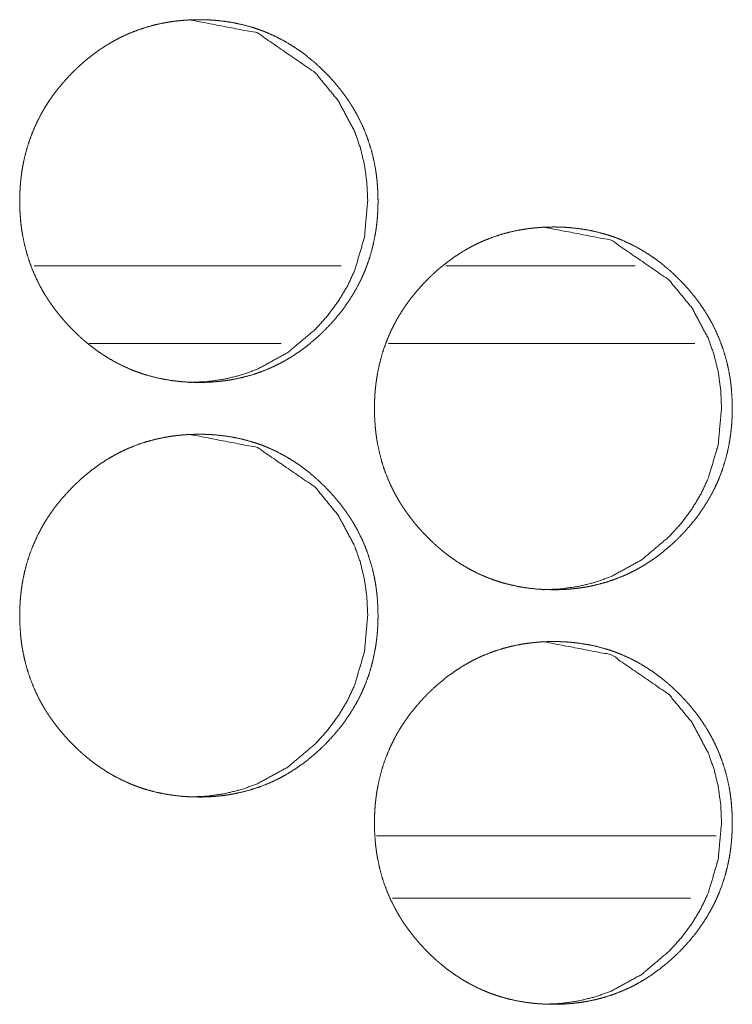
# Model space of a CAD drawing. Units: inches. Extents: x 114 to 338, y 29 to 231.
# Drawn here: x 198 to 198, y 174 to 174 of the extents above; entities that cross this region are included whole.
import ezdxf

# ---------------------------------------------------------------- set-up
doc = ezdxf.new("R2010")
doc.units = ezdxf.units.IN
doc.header["$MEASUREMENT"] = 0
doc.layers.add('1', color=7, linetype='Continuous', true_color=0xffffff)

msp = doc.modelspace()

# ---------------------------------------------------------------- linework, layer by layer
at = {"layer": '1', "color": 18, "linetype": 'Continuous', "lineweight": 18}
for p, q in [((197.78409, 174.15573), (197.55098, 174.15573)), ((198.00757, 174.15573), (197.86383, 174.15573)), ((197.73875, 174.09666), (197.59277, 174.09666)), ((198.0529, 174.09666), (197.82011, 174.09666)), ((197.81094, 173.72266), (198.06897, 173.72266)), ((197.8233, 173.67542), (198.04965, 173.67542))]:
    msp.add_line(p, q, dxfattribs=at)
for points, knots in [([(197.67619, 174.06714), (197.66947, 174.06728), (197.6628, 174.06773), (197.65619, 174.06847), (197.64963, 174.06954), (197.64312, 174.07093), (197.63667, 174.07266), (197.63347, 174.07366), (197.63028, 174.07474), (197.62987, 174.07489), (197.62948, 174.07503), (197.62908, 174.07517), (197.62869, 174.07533), (197.6271, 174.07593), (197.62554, 174.07654), (197.62398, 174.07718), (197.61787, 174.07993), (197.61193, 174.08299), (197.60618, 174.08635), (197.60059, 174.09), (197.59786, 174.09194), (197.59517, 174.09396), (197.59252, 174.09603), (197.58991, 174.09819), (197.58959, 174.09847), (197.58928, 174.09874), (197.58862, 174.09929), (197.58735, 174.10041), (197.5861, 174.10154), (197.58485, 174.10269), (197.5824, 174.105), (197.58, 174.10737), (197.57766, 174.1098), (197.57538, 174.11226), (197.57314, 174.11477), (197.57097, 174.11733), (197.56885, 174.11995), (197.56679, 174.12262), (197.5648, 174.12534), (197.56286, 174.12812), (197.56191, 174.12952), (197.56098, 174.13095), (197.56007, 174.13239), (197.55961, 174.13312), (197.55917, 174.13383), (197.55745, 174.13676), (197.5558, 174.13972), (197.55277, 174.14572), (197.55004, 174.15187), (197.54766, 174.15813), (197.54559, 174.16452), (197.54386, 174.17105), (197.54244, 174.17769), (197.54236, 174.17812), (197.54228, 174.17853), (197.54222, 174.17895), (197.54214, 174.17938), (197.542, 174.18021), (197.54185, 174.18106), (197.54159, 174.18274), (197.54136, 174.18443), (197.54094, 174.1878), (197.5406, 174.19118), (197.54016, 174.19793), (197.54, 174.2047), (197.54004, 174.20809), (197.54015, 174.21148), (197.54033, 174.21486), (197.54058, 174.21826), (197.54073, 174.21995), (197.54092, 174.22164), (197.54097, 174.22207), (197.54101, 174.2225), (197.54106, 174.22292), (197.54111, 174.22335), (197.54122, 174.2242), (197.54133, 174.22504), (197.54181, 174.2284), (197.54239, 174.23174), (197.54377, 174.23834), (197.54547, 174.24483), (197.5475, 174.25124), (197.54986, 174.25753), (197.55257, 174.2637), (197.55562, 174.26978), (197.55581, 174.27016), (197.55602, 174.27053), (197.55623, 174.2709), (197.55642, 174.27128), (197.55726, 174.27276), (197.5581, 174.27424), (197.55898, 174.27569), (197.56076, 174.27856), (197.56261, 174.28138), (197.56454, 174.28416), (197.56652, 174.28688), (197.56856, 174.28955), (197.57067, 174.29217), (197.57507, 174.29726), (197.57971, 174.30217), (197.5809, 174.30338), (197.58211, 174.30456), (197.58273, 174.30515), (197.58303, 174.30545), (197.58334, 174.30573), (197.58395, 174.30632), (197.58456, 174.30689), (197.58706, 174.30917), (197.5896, 174.31137), (197.59482, 174.31559), (197.60021, 174.31955), (197.60579, 174.32322), (197.61155, 174.32661), (197.61451, 174.32819), (197.61752, 174.3297), (197.61903, 174.33042), (197.62056, 174.33114), (197.62096, 174.33131), (197.62133, 174.33148), (197.62172, 174.33166), (197.62211, 174.33183), (197.62288, 174.33217), (197.62366, 174.33249), (197.62993, 174.33494), (197.63628, 174.33702), (197.64271, 174.33878), (197.64921, 174.3402), (197.65249, 174.34079), (197.6558, 174.34129), (197.65912, 174.34172), (197.66245, 174.34207), (197.66413, 174.34223), (197.66581, 174.34235), (197.66623, 174.34239), (197.66665, 174.34241), (197.66708, 174.34244), (197.66749, 174.34247), (197.66834, 174.3425), (197.66917, 174.34256), (197.67254, 174.34267), (197.67592, 174.34273), (197.67676, 174.34273), (197.67718, 174.34273), (197.67761, 174.34271), (197.67844, 174.34271), (197.67929, 174.3427), (197.68097, 174.34266), (197.68265, 174.3426), (197.68598, 174.34243), (197.68931, 174.34218), (197.69594, 174.34145), (197.70252, 174.34039), (197.70903, 174.339), (197.71549, 174.33728), (197.7187, 174.33628), (197.72189, 174.3352), (197.72228, 174.33506), (197.72269, 174.33491), (197.72308, 174.33477), (197.72348, 174.33463), (197.72428, 174.33433), (197.72506, 174.33403), (197.72663, 174.3334), (197.72818, 174.33276), (197.7343, 174.33002), (197.74024, 174.32696), (197.74599, 174.32358), (197.75159, 174.31993), (197.75701, 174.31597), (197.76227, 174.31172), (197.76292, 174.31118), (197.76323, 174.3109), (197.76356, 174.31063), (197.76484, 174.30951), (197.7661, 174.30838), (197.76734, 174.30724), (197.76978, 174.30491), (197.77218, 174.30254), (197.77452, 174.30013), (197.77681, 174.29766), (197.77905, 174.29515), (197.78123, 174.29258), (197.78335, 174.28997), (197.78541, 174.2873), (197.78741, 174.28457), (197.78935, 174.28179), (197.7903, 174.28038), (197.79123, 174.27895), (197.79146, 174.2786), (197.79168, 174.27823), (197.79192, 174.27787), (197.79214, 174.27752), (197.7926, 174.27679), (197.79304, 174.27607), (197.79476, 174.27314), (197.79641, 174.27019), (197.79944, 174.26418), (197.80217, 174.25804), (197.80455, 174.25178), (197.80662, 174.24537), (197.80836, 174.23885), (197.80977, 174.23218), (197.80993, 174.23135), (197.81, 174.23092), (197.81007, 174.2305), (197.81023, 174.22965), (197.81036, 174.22881), (197.81062, 174.22713), (197.81086, 174.22545), (197.81128, 174.22206), (197.81162, 174.21869), (197.81206, 174.21193), (197.81221, 174.20516), (197.81218, 174.20176), (197.81206, 174.19838), (197.81189, 174.19498), (197.81163, 174.19158), (197.81155, 174.19073), (197.81148, 174.18987), (197.81144, 174.18946), (197.8114, 174.18903), (197.81135, 174.18861), (197.81131, 174.18818), (197.81089, 174.1848), (197.8104, 174.18142), (197.80982, 174.17809), (197.80844, 174.17149), (197.80675, 174.16498), (197.80472, 174.15858), (197.80235, 174.15228), (197.80103, 174.14917), (197.79964, 174.14608), (197.79891, 174.14456), (197.79816, 174.14304), (197.79778, 174.14227), (197.79719, 174.14114), (197.797, 174.14076), (197.79679, 174.14038), (197.79659, 174.14), (197.79323, 174.13409), (197.78959, 174.1284), (197.78568, 174.12291), (197.78153, 174.11762), (197.77713, 174.11253), (197.77248, 174.10761), (197.77128, 174.10641), (197.77068, 174.10581), (197.77037, 174.10551), (197.76885, 174.10405), (197.76761, 174.10289), (197.76511, 174.10062), (197.76257, 174.09842), (197.75736, 174.09418), (197.75196, 174.09024), (197.74638, 174.08655), (197.74062, 174.08317), (197.73765, 174.08158), (197.73464, 174.08007), (197.73312, 174.07934), (197.73158, 174.07862), (197.73119, 174.07845), (197.73081, 174.07829), (197.73042, 174.0781), (197.73003, 174.07793), (197.72926, 174.07761), (197.72848, 174.07727), (197.72222, 174.07483), (197.71588, 174.07274), (197.70944, 174.07099), (197.70293, 174.06959), (197.69965, 174.069), (197.69635, 174.06849), (197.69301, 174.06808), (197.68968, 174.06774), (197.68883, 174.06766), (197.688, 174.0676), (197.68757, 174.06756), (197.68715, 174.06753), (197.68674, 174.06749), (197.68631, 174.06747), (197.68463, 174.06736), (197.68295, 174.06728), (197.68125, 174.06722), (197.67956, 174.06717), (197.67788, 174.06714), (197.67704, 174.06714), (197.67683, 174.06714), (197.67652, 174.06714), (197.67635, 174.06714), (197.67624, 174.06714), (197.67619, 174.06714)], [0, 0, 0.007797, 0.01555, 0.023272, 0.030987, 0.038712, 0.046455, 0.05035, 0.054258, 0.054755, 0.055237, 0.055734, 0.056222, 0.058192, 0.060139, 0.062097, 0.069867, 0.077617, 0.085349, 0.093097, 0.096987, 0.100882, 0.104789, 0.108716, 0.109209, 0.109691, 0.110678, 0.112647, 0.114605, 0.116572, 0.120483, 0.124393, 0.128304, 0.132195, 0.136101, 0.140003, 0.143912, 0.147822, 0.151736, 0.155663, 0.157632, 0.15961, 0.16158, 0.162578, 0.163554, 0.167495, 0.171425, 0.179229, 0.187027, 0.194802, 0.2026, 0.210431, 0.21831, 0.218816, 0.219308, 0.219798, 0.220304, 0.221285, 0.222281, 0.224253, 0.226236, 0.230179, 0.234111, 0.241969, 0.249827, 0.253756, 0.257685, 0.261619, 0.265573, 0.267545, 0.26952, 0.270023, 0.270523, 0.27101, 0.271513, 0.272502, 0.273493, 0.277431, 0.281355, 0.28918, 0.296975, 0.304772, 0.312565, 0.320385, 0.328277, 0.32877, 0.329257, 0.329757, 0.330251, 0.332226, 0.334195, 0.336167, 0.340082, 0.344, 0.347919, 0.351823, 0.355724, 0.359624, 0.367433, 0.375266, 0.377243, 0.379208, 0.380191, 0.380683, 0.381175, 0.382158, 0.38313, 0.387055, 0.390954, 0.398742, 0.406502, 0.414245, 0.422006, 0.425899, 0.429804, 0.431744, 0.43371, 0.434204, 0.434685, 0.435185, 0.435679, 0.436653, 0.437635, 0.445437, 0.453196, 0.460932, 0.468649, 0.472516, 0.476399, 0.480283, 0.484172, 0.48613, 0.488083, 0.488569, 0.489053, 0.489553, 0.490037, 0.49102, 0.491989, 0.495904, 0.499817, 0.500799, 0.501283, 0.501782, 0.502749, 0.503731, 0.50568, 0.50763, 0.511503, 0.515381, 0.523117, 0.530844, 0.538569, 0.546323, 0.550232, 0.55414, 0.554623, 0.55512, 0.555603, 0.5561, 0.557084, 0.558055, 0.560022, 0.561966, 0.569749, 0.5775, 0.585239, 0.593, 0.600784, 0.608627, 0.609613, 0.610095, 0.610588, 0.612558, 0.614526, 0.616473, 0.620394, 0.624304, 0.628204, 0.632117, 0.636022, 0.639924, 0.643834, 0.647744, 0.651666, 0.655605, 0.657575, 0.659553, 0.660043, 0.660538, 0.661041, 0.661523, 0.662521, 0.663497, 0.667438, 0.671368, 0.679172, 0.68697, 0.694745, 0.702557, 0.710392, 0.718297, 0.719281, 0.719788, 0.720277, 0.721276, 0.722269, 0.724241, 0.726211, 0.730169, 0.734101, 0.741959, 0.749817, 0.75376, 0.757691, 0.761639, 0.765593, 0.766579, 0.767581, 0.768066, 0.768567, 0.769054, 0.769555, 0.773512, 0.777467, 0.781391, 0.789217, 0.797022, 0.804805, 0.812617, 0.816537, 0.820465, 0.822425, 0.824398, 0.825391, 0.826871, 0.827364, 0.827864, 0.828358, 0.836247, 0.844088, 0.85191, 0.859711, 0.867519, 0.875374, 0.87734, 0.878322, 0.878825, 0.881272, 0.883238, 0.887163, 0.891061, 0.898848, 0.906611, 0.914362, 0.922123, 0.926029, 0.929935, 0.931894, 0.933861, 0.934355, 0.934835, 0.935335, 0.935829, 0.936797, 0.937785, 0.945582, 0.953331, 0.961064, 0.968792, 0.972659, 0.976542, 0.980439, 0.984327, 0.985313, 0.986283, 0.986783, 0.987268, 0.987753, 0.988253, 0.990205, 0.992156, 0.994122, 0.996087, 0.998036, 0.999018, 0.99926, 0.999622, 0.999819, 0.99994, 1, 1]), ([(197.66849, 174.34273), (197.72058, 174.33273), (197.76451, 174.30244), (197.78196, 174.28118), (197.79442, 174.25786), (197.79878, 174.24542), (197.80189, 174.23245), (197.80375, 174.219), (197.80437, 174.20499), (197.80188, 174.17744), (197.79442, 174.15201), (197.78882, 174.1401), (197.78198, 174.1287), (197.77392, 174.11784), (197.7646, 174.1075), (197.74364, 174.08985), (197.72066, 174.07723), (197.70839, 174.0728), (197.69562, 174.06965), (197.68235, 174.06776), (197.66855, 174.06714)], [0, 0, 0.123463, 0.247683, 0.311715, 0.373268, 0.403945, 0.434993, 0.466604, 0.499251, 0.563652, 0.625347, 0.655992, 0.686923, 0.718406, 0.750814, 0.814619, 0.875653, 0.90601, 0.936637, 0.967836, 1, 1]), ([(197.9455, 173.90965), (197.93879, 173.9098), (197.93213, 173.91024), (197.92553, 173.91099), (197.91898, 173.91206), (197.91247, 173.91345), (197.90602, 173.91519), (197.90283, 173.91618), (197.89964, 173.91727), (197.89924, 173.91741), (197.89846, 173.9177), (197.89805, 173.91784), (197.89726, 173.91814), (197.89648, 173.91844), (197.89491, 173.91907), (197.89335, 173.9197), (197.88724, 173.92245), (197.88132, 173.92551), (197.87558, 173.92887), (197.86999, 173.93253), (197.86727, 173.93447), (197.86458, 173.93648), (197.86193, 173.93856), (197.85933, 173.94071), (197.85902, 173.94098), (197.85869, 173.94125), (197.85836, 173.94154), (197.85805, 173.94181), (197.85678, 173.94293), (197.85551, 173.94405), (197.85428, 173.9452), (197.85183, 173.94752), (197.84943, 173.9499), (197.8471, 173.95231), (197.84481, 173.95478), (197.84258, 173.9573), (197.84041, 173.95986), (197.8383, 173.96248), (197.83624, 173.96513), (197.83424, 173.96786), (197.83231, 173.97064), (197.83136, 173.97205), (197.83043, 173.97347), (197.82998, 173.97418), (197.82952, 173.97491), (197.82908, 173.97563), (197.82864, 173.97636), (197.82691, 173.97928), (197.82527, 173.98223), (197.82223, 173.98825), (197.81951, 173.99438), (197.81713, 174.00064), (197.81507, 174.00704), (197.81334, 174.01356), (197.81192, 174.02021), (197.81176, 174.02105), (197.8117, 174.02148), (197.81162, 174.02189), (197.81148, 174.02274), (197.81133, 174.02357), (197.81107, 174.02526), (197.81084, 174.02694), (197.81042, 174.03032), (197.81008, 174.03369), (197.80964, 174.04045), (197.8095, 174.04722), (197.80952, 174.0506), (197.80963, 174.05399), (197.80981, 174.05739), (197.81006, 174.06077), (197.81021, 174.06248), (197.8104, 174.06417), (197.81045, 174.0646), (197.81049, 174.06502), (197.81054, 174.06545), (197.81059, 174.06586), (197.81069, 174.06671), (197.81081, 174.06756), (197.81129, 174.07092), (197.81187, 174.07426), (197.81325, 174.08086), (197.81495, 174.08736), (197.81697, 174.09375), (197.81934, 174.10004), (197.82204, 174.10623), (197.82507, 174.1123), (197.82528, 174.11267), (197.82547, 174.11305), (197.82568, 174.11343), (197.82589, 174.11379), (197.82672, 174.11528), (197.82757, 174.11675), (197.82843, 174.11821), (197.83021, 174.12108), (197.83206, 174.12391), (197.83398, 174.12667), (197.83597, 174.12939), (197.83801, 174.13206), (197.84011, 174.13468), (197.84451, 174.13978), (197.84913, 174.14469), (197.85033, 174.14589), (197.85154, 174.14707), (197.85184, 174.14737), (197.85245, 174.14796), (197.85277, 174.14826), (197.85338, 174.14883), (197.85399, 174.14942), (197.85649, 174.15168), (197.85903, 174.1539), (197.86424, 174.15812), (197.86961, 174.16206), (197.87519, 174.16573), (197.88094, 174.16912), (197.8839, 174.17071), (197.88689, 174.17222), (197.88842, 174.17295), (197.88994, 174.17365), (197.89033, 174.17383), (197.89071, 174.174), (197.89149, 174.17434), (197.89226, 174.17468), (197.89304, 174.175), (197.8993, 174.17745), (197.90563, 174.17955), (197.91205, 174.18131), (197.91856, 174.18273), (197.92183, 174.18331), (197.92512, 174.18382), (197.92844, 174.18425), (197.93178, 174.1846), (197.93344, 174.18474), (197.93512, 174.18487), (197.93555, 174.1849), (197.93639, 174.18495), (197.93765, 174.18503), (197.93849, 174.18507), (197.94185, 174.18519), (197.94523, 174.18524), (197.94606, 174.18524), (197.94691, 174.18524), (197.94859, 174.18521), (197.95027, 174.18517), (197.95193, 174.18512), (197.95528, 174.18495), (197.9586, 174.18469), (197.96521, 174.18396), (197.97178, 174.18291), (197.97829, 174.18153), (197.98474, 174.1798), (197.98795, 174.17881), (197.99114, 174.17771), (197.99153, 174.17757), (197.99193, 174.17743), (197.99232, 174.17728), (197.99273, 174.17714), (197.99351, 174.17684), (197.9943, 174.17654), (197.99586, 174.17593), (197.99743, 174.17529), (198.00353, 174.17253), (198.00946, 174.16947), (198.01521, 174.16611), (198.02079, 174.16244), (198.0262, 174.15849), (198.03146, 174.15425), (198.03179, 174.15398), (198.0321, 174.1537), (198.03243, 174.15343), (198.03275, 174.15314), (198.03339, 174.1526), (198.03528, 174.1509), (198.03653, 174.14976), (198.03896, 174.14744), (198.04136, 174.14507), (198.0437, 174.14265), (198.04598, 174.14019), (198.04822, 174.13767), (198.0504, 174.1351), (198.0525, 174.13248), (198.05458, 174.12981), (198.05657, 174.12709), (198.05851, 174.12431), (198.06038, 174.12148), (198.0606, 174.12111), (198.06084, 174.12076), (198.06107, 174.12039), (198.06129, 174.12003), (198.06174, 174.11931), (198.06218, 174.11858), (198.06391, 174.11567), (198.06555, 174.11271), (198.06859, 174.1067), (198.07129, 174.10056), (198.07369, 174.09429), (198.07575, 174.08789), (198.07749, 174.08136), (198.0789, 174.0747), (198.07898, 174.07428), (198.07913, 174.07344), (198.0792, 174.07301), (198.07934, 174.07218), (198.07948, 174.07133), (198.07974, 174.06965), (198.07998, 174.06796), (198.0804, 174.06459), (198.08073, 174.06122), (198.08118, 174.05444), (198.08133, 174.04767), (198.08129, 174.04429), (198.08119, 174.04089), (198.08101, 174.03749), (198.08076, 174.03411), (198.08068, 174.03325), (198.0806, 174.0324), (198.08056, 174.03197), (198.08051, 174.03155), (198.08047, 174.03112), (198.08042, 174.03069), (198.08023, 174.029), (198.08002, 174.02731), (198.07952, 174.02395), (198.07895, 174.0206), (198.07757, 174.014), (198.07588, 174.0075), (198.07385, 174.0011), (198.07149, 173.9948), (198.07017, 173.9917), (198.06878, 173.98861), (198.06805, 173.98707), (198.0673, 173.98555), (198.06692, 173.9848), (198.06633, 173.98366), (198.06594, 173.98291), (198.06573, 173.98253), (198.06237, 173.97662), (198.05874, 173.97092), (198.05485, 173.96543), (198.05069, 173.96013), (198.04629, 173.95504), (198.04166, 173.95013), (198.04046, 173.94894), (198.03986, 173.94834), (198.03955, 173.94804), (198.03925, 173.94774), (198.03803, 173.94657), (198.0368, 173.94541), (198.0343, 173.94314), (198.03176, 173.94093), (198.02655, 173.93671), (198.02116, 173.93275), (198.01559, 173.92908), (198.00984, 173.92568), (198.00688, 173.92409), (198.00387, 173.92258), (198.00235, 173.92185), (198.00081, 173.92115), (198.00042, 173.92097), (198.00004, 173.9208), (197.99926, 173.92046), (197.99849, 173.92012), (197.99771, 173.9198), (197.99146, 173.91735), (197.98512, 173.91526), (197.9787, 173.91352), (197.97221, 173.9121), (197.96892, 173.91153), (197.96562, 173.91102), (197.9623, 173.91059), (197.95896, 173.91025), (197.95812, 173.91017), (197.95728, 173.91011), (197.95687, 173.91008), (197.95645, 173.91004), (197.95602, 173.91002), (197.95392, 173.90989), (197.95223, 173.9098), (197.95055, 173.90973), (197.94887, 173.90969), (197.94718, 173.90967), (197.94676, 173.90967), (197.94633, 173.90965), (197.94592, 173.90965), (197.94581, 173.90965), (197.94566, 173.90965), (197.94555, 173.90965), (197.9455, 173.90965)], [0, 0, 0.007787, 0.015545, 0.023259, 0.030964, 0.038694, 0.046443, 0.05032, 0.054236, 0.054733, 0.055699, 0.056197, 0.057182, 0.058154, 0.060107, 0.062067, 0.069842, 0.077583, 0.085307, 0.09306, 0.096941, 0.100841, 0.104749, 0.108668, 0.10915, 0.109644, 0.110147, 0.11063, 0.112601, 0.11456, 0.116518, 0.120432, 0.124355, 0.128247, 0.132162, 0.13606, 0.139965, 0.143867, 0.147768, 0.151693, 0.155626, 0.157597, 0.159564, 0.160549, 0.161548, 0.162525, 0.163515, 0.167454, 0.171379, 0.179201, 0.186991, 0.194771, 0.202569, 0.210405, 0.218304, 0.219288, 0.219793, 0.220285, 0.221282, 0.222263, 0.224252, 0.226221, 0.230166, 0.234101, 0.241964, 0.249827, 0.253758, 0.25769, 0.261642, 0.265583, 0.267571, 0.269548, 0.270051, 0.270537, 0.271039, 0.271527, 0.272517, 0.273509, 0.277449, 0.281391, 0.289221, 0.29702, 0.304804, 0.312607, 0.32044, 0.328317, 0.328818, 0.329311, 0.329812, 0.330299, 0.332276, 0.334247, 0.336212, 0.340143, 0.344063, 0.347963, 0.351879, 0.355783, 0.359676, 0.367501, 0.375329, 0.377296, 0.379263, 0.379755, 0.380739, 0.381241, 0.382214, 0.383198, 0.387115, 0.391026, 0.398808, 0.406552, 0.4143, 0.422053, 0.425949, 0.429843, 0.431804, 0.433752, 0.434252, 0.434733, 0.435722, 0.436696, 0.437679, 0.445486, 0.453226, 0.460953, 0.46869, 0.472545, 0.476415, 0.480302, 0.484193, 0.486136, 0.488092, 0.488592, 0.489561, 0.49103, 0.492014, 0.495917, 0.499833, 0.5008, 0.501783, 0.503733, 0.505684, 0.50762, 0.51151, 0.515377, 0.523103, 0.53082, 0.538547, 0.54631, 0.550203, 0.554118, 0.554601, 0.555099, 0.555582, 0.556079, 0.55705, 0.558036, 0.559984, 0.561944, 0.569725, 0.577466, 0.585203, 0.592952, 0.600732, 0.60858, 0.609074, 0.609556, 0.61005, 0.610553, 0.611529, 0.614473, 0.616442, 0.620345, 0.624257, 0.62817, 0.632064, 0.635972, 0.639888, 0.643791, 0.647713, 0.651629, 0.655558, 0.659508, 0.660003, 0.660494, 0.660997, 0.661492, 0.66247, 0.66346, 0.667398, 0.671323, 0.679146, 0.68693, 0.694729, 0.702527, 0.710382, 0.718277, 0.718784, 0.719769, 0.720273, 0.721255, 0.722252, 0.724225, 0.726209, 0.730154, 0.73409, 0.741968, 0.749831, 0.753762, 0.757709, 0.761661, 0.765602, 0.766604, 0.76759, 0.768091, 0.768579, 0.76908, 0.769582, 0.771561, 0.773541, 0.777483, 0.781425, 0.789255, 0.797051, 0.804854, 0.812666, 0.816574, 0.820505, 0.82248, 0.824454, 0.825434, 0.826915, 0.827902, 0.828403, 0.836297, 0.844148, 0.851955, 0.859772, 0.867586, 0.875424, 0.877391, 0.878375, 0.878877, 0.879369, 0.881336, 0.883293, 0.887211, 0.891122, 0.898903, 0.906668, 0.914417, 0.922177, 0.926073, 0.929981, 0.931942, 0.933903, 0.934404, 0.934884, 0.935873, 0.936848, 0.93783, 0.945623, 0.953373, 0.961096, 0.968818, 0.972685, 0.97657, 0.980457, 0.984347, 0.985334, 0.986305, 0.986789, 0.987275, 0.987775, 0.990214, 0.992182, 0.994133, 0.996084, 0.99805, 0.998533, 0.999032, 0.999516, 0.999637, 0.999819, 0.99994, 1, 1]), ([(197.93744, 174.18524), (197.98944, 174.17524), (198.03333, 174.14495), (198.05075, 174.1237), (198.06319, 174.10037), (198.06754, 174.08793), (198.07066, 174.07498), (198.07252, 174.06151), (198.07313, 174.04752), (198.07064, 174.01997), (198.06318, 173.99454), (198.05761, 173.98261), (198.05077, 173.97122), (198.04273, 173.96037), (198.0334, 173.95003), (198.01248, 173.93236), (197.98952, 173.91974), (197.97727, 173.91533), (197.96452, 173.91218), (197.95127, 173.91029), (197.93748, 173.90965)], [0, 0, 0.123367, 0.24757, 0.311583, 0.37319, 0.403877, 0.434916, 0.466579, 0.499217, 0.563661, 0.625397, 0.656065, 0.687016, 0.718477, 0.750907, 0.814705, 0.875726, 0.906065, 0.936654, 0.967844, 1, 1]), ([(197.67619, 173.75218), (197.66947, 173.75232), (197.6628, 173.75276), (197.65619, 173.75351), (197.64963, 173.75457), (197.64312, 173.75597), (197.63667, 173.7577), (197.63347, 173.7587), (197.63028, 173.75978), (197.62987, 173.75993), (197.62948, 173.76007), (197.62908, 173.76023), (197.62869, 173.76037), (197.6271, 173.76097), (197.62554, 173.76158), (197.62398, 173.76222), (197.61787, 173.76497), (197.61193, 173.76803), (197.60618, 173.77138), (197.60059, 173.77504), (197.59786, 173.77698), (197.59517, 173.779), (197.59252, 173.78107), (197.58991, 173.78323), (197.58959, 173.78351), (197.58928, 173.78378), (197.58862, 173.78433), (197.58735, 173.78545), (197.5861, 173.78658), (197.58485, 173.78773), (197.5824, 173.79004), (197.58, 173.79241), (197.57766, 173.79483), (197.57538, 173.7973), (197.57314, 173.79981), (197.57097, 173.80237), (197.56885, 173.80499), (197.56679, 173.80766), (197.5648, 173.81038), (197.56286, 173.81316), (197.56191, 173.81456), (197.56098, 173.81599), (197.56007, 173.81743), (197.55961, 173.81816), (197.55917, 173.81887), (197.55745, 173.8218), (197.5558, 173.82476), (197.55277, 173.83076), (197.55004, 173.83691), (197.54766, 173.84317), (197.54559, 173.84956), (197.54386, 173.85608), (197.54244, 173.86273), (197.54236, 173.86316), (197.54228, 173.86357), (197.54222, 173.86399), (197.54214, 173.86442), (197.542, 173.86525), (197.54185, 173.8661), (197.54159, 173.86778), (197.54136, 173.86947), (197.54094, 173.87284), (197.5406, 173.87622), (197.54016, 173.88297), (197.54, 173.88974), (197.54004, 173.89313), (197.54015, 173.89651), (197.54033, 173.8999), (197.54058, 173.9033), (197.54073, 173.90499), (197.54092, 173.90668), (197.54097, 173.90711), (197.54101, 173.90754), (197.54106, 173.90796), (197.54111, 173.90839), (197.54122, 173.90924), (197.54133, 173.91008), (197.54181, 173.91344), (197.54239, 173.91678), (197.54377, 173.92338), (197.54547, 173.92987), (197.5475, 173.93628), (197.54986, 173.94257), (197.55257, 173.94874), (197.55562, 173.95482), (197.55581, 173.9552), (197.55602, 173.95556), (197.55623, 173.95594), (197.55642, 173.95632), (197.55726, 173.9578), (197.5581, 173.95928), (197.55898, 173.96073), (197.56076, 173.96361), (197.56261, 173.96642), (197.56454, 173.9692), (197.56652, 173.97192), (197.56856, 173.97459), (197.57067, 173.9772), (197.57507, 173.9823), (197.57971, 173.9872), (197.5809, 173.98842), (197.58211, 173.9896), (197.58273, 173.99019), (197.58303, 173.99049), (197.58334, 173.99077), (197.58395, 173.99136), (197.58456, 173.99193), (197.58706, 173.99421), (197.5896, 173.99641), (197.59482, 174.00063), (197.60021, 174.00459), (197.60579, 174.00826), (197.61155, 174.01164), (197.61451, 174.01323), (197.61752, 174.01474), (197.61903, 174.01547), (197.62056, 174.01618), (197.62096, 174.01635), (197.62133, 174.01653), (197.62211, 174.01687), (197.62288, 174.0172), (197.62366, 174.01753), (197.62993, 174.01998), (197.63628, 174.02206), (197.64271, 174.02382), (197.64921, 174.02524), (197.65249, 174.02582), (197.6558, 174.02633), (197.65912, 174.02676), (197.66245, 174.02711), (197.66413, 174.02727), (197.66581, 174.02739), (197.66623, 174.02743), (197.66665, 174.02745), (197.66708, 174.02748), (197.66749, 174.0275), (197.66834, 174.02754), (197.66917, 174.0276), (197.67254, 174.02771), (197.67592, 174.02776), (197.67676, 174.02776), (197.67761, 174.02776), (197.67929, 174.02774), (197.68097, 174.0277), (197.68265, 174.02763), (197.68598, 174.02747), (197.68931, 174.02722), (197.69594, 174.02649), (197.70252, 174.02543), (197.70903, 174.02404), (197.71549, 174.02232), (197.7187, 174.02132), (197.72189, 174.02024), (197.72228, 174.0201), (197.72269, 174.01995), (197.72308, 174.01981), (197.72348, 174.01967), (197.72428, 174.01937), (197.72506, 174.01907), (197.72663, 174.01844), (197.72818, 174.0178), (197.7343, 174.01506), (197.74024, 174.012), (197.74599, 174.00862), (197.75159, 174.00497), (197.75701, 174.00101), (197.76227, 173.99676), (197.76292, 173.99622), (197.76323, 173.99594), (197.76356, 173.99567), (197.76484, 173.99455), (197.7661, 173.99342), (197.76734, 173.99228), (197.76978, 173.98995), (197.77218, 173.98758), (197.77452, 173.98517), (197.77681, 173.9827), (197.77905, 173.98019), (197.78123, 173.97762), (197.78335, 173.975), (197.78541, 173.97233), (197.78741, 173.96961), (197.78935, 173.96683), (197.7903, 173.96542), (197.79123, 173.96399), (197.79146, 173.96364), (197.79168, 173.96327), (197.79192, 173.96291), (197.79214, 173.96256), (197.7926, 173.96183), (197.79304, 173.96111), (197.79476, 173.95818), (197.79641, 173.95523), (197.79944, 173.94922), (197.80217, 173.94308), (197.80455, 173.93681), (197.80662, 173.93041), (197.80836, 173.92388), (197.80977, 173.91722), (197.80993, 173.91638), (197.81, 173.91595), (197.81007, 173.91554), (197.81023, 173.91469), (197.81036, 173.91385), (197.81062, 173.91217), (197.81086, 173.91049), (197.81128, 173.9071), (197.81162, 173.90373), (197.81206, 173.89697), (197.81221, 173.8902), (197.81218, 173.8868), (197.81206, 173.88342), (197.81189, 173.88002), (197.81163, 173.87662), (197.81155, 173.87577), (197.81148, 173.87491), (197.81144, 173.8745), (197.8114, 173.87407), (197.81135, 173.87365), (197.81131, 173.87322), (197.81089, 173.86983), (197.8104, 173.86646), (197.80982, 173.86313), (197.80844, 173.85653), (197.80675, 173.85002), (197.80472, 173.84362), (197.80235, 173.83732), (197.80103, 173.83421), (197.79964, 173.83112), (197.79891, 173.8296), (197.79816, 173.82808), (197.79778, 173.82731), (197.79719, 173.82618), (197.797, 173.8258), (197.79679, 173.82542), (197.79659, 173.82504), (197.79323, 173.81913), (197.78959, 173.81344), (197.78568, 173.80795), (197.78153, 173.80266), (197.77713, 173.79757), (197.77248, 173.79265), (197.77128, 173.79145), (197.77068, 173.79085), (197.77037, 173.79056), (197.77007, 173.79026), (197.76885, 173.78909), (197.76761, 173.78793), (197.76511, 173.78566), (197.76257, 173.78345), (197.75736, 173.77922), (197.75196, 173.77528), (197.74638, 173.77159), (197.74062, 173.76821), (197.73765, 173.76662), (197.73464, 173.76511), (197.73312, 173.76438), (197.73158, 173.76366), (197.73119, 173.76349), (197.73081, 173.76332), (197.73042, 173.76314), (197.73003, 173.76297), (197.72926, 173.76265), (197.72848, 173.76231), (197.72222, 173.75987), (197.71588, 173.75778), (197.70944, 173.75603), (197.70293, 173.75463), (197.69965, 173.75404), (197.69635, 173.75353), (197.69301, 173.75312), (197.68968, 173.75278), (197.68883, 173.7527), (197.688, 173.75263), (197.68757, 173.7526), (197.68674, 173.75254), (197.68631, 173.7525), (197.68463, 173.7524), (197.68295, 173.75232), (197.68125, 173.75226), (197.67956, 173.7522), (197.67788, 173.75218), (197.67704, 173.75218), (197.67662, 173.75218), (197.67652, 173.75218), (197.67635, 173.75218), (197.67624, 173.75218), (197.67619, 173.75218)], [0, 0, 0.007797, 0.01555, 0.023272, 0.030987, 0.038712, 0.046455, 0.05035, 0.054258, 0.054754, 0.055237, 0.055739, 0.056222, 0.058192, 0.060139, 0.062097, 0.069867, 0.077617, 0.085349, 0.093097, 0.096987, 0.100881, 0.104789, 0.108716, 0.109209, 0.109691, 0.110677, 0.112647, 0.114604, 0.116572, 0.120483, 0.124393, 0.128304, 0.132195, 0.136101, 0.140002, 0.143912, 0.147822, 0.151735, 0.155663, 0.157632, 0.15961, 0.16158, 0.162577, 0.163554, 0.167495, 0.171425, 0.179229, 0.187027, 0.194802, 0.202599, 0.21043, 0.218309, 0.218816, 0.219308, 0.219797, 0.220304, 0.221285, 0.222281, 0.224253, 0.226236, 0.230179, 0.234111, 0.241969, 0.249827, 0.253755, 0.257685, 0.261619, 0.265572, 0.267545, 0.26952, 0.270022, 0.270523, 0.27101, 0.271512, 0.272502, 0.273493, 0.277431, 0.281355, 0.28918, 0.296974, 0.304772, 0.312565, 0.320385, 0.328276, 0.32877, 0.329257, 0.329757, 0.33025, 0.332225, 0.334195, 0.336167, 0.340095, 0.344, 0.347919, 0.351823, 0.355724, 0.359624, 0.367432, 0.375266, 0.377242, 0.379208, 0.380191, 0.380683, 0.381174, 0.382158, 0.38313, 0.387055, 0.390953, 0.398742, 0.406502, 0.414245, 0.422005, 0.425899, 0.429804, 0.43175, 0.43371, 0.434204, 0.434691, 0.435679, 0.436653, 0.437635, 0.445437, 0.453196, 0.460933, 0.468649, 0.472516, 0.476399, 0.480283, 0.484172, 0.48613, 0.488083, 0.488569, 0.489053, 0.489553, 0.490037, 0.49102, 0.491989, 0.495904, 0.499818, 0.5008, 0.501782, 0.503731, 0.50568, 0.50763, 0.511503, 0.515381, 0.523117, 0.530844, 0.538569, 0.546323, 0.550232, 0.55414, 0.554623, 0.55512, 0.555603, 0.5561, 0.557085, 0.558055, 0.560022, 0.561966, 0.569749, 0.5775, 0.585239, 0.593, 0.600784, 0.608627, 0.609613, 0.610095, 0.610588, 0.612558, 0.614526, 0.616473, 0.620394, 0.624304, 0.628204, 0.632117, 0.636022, 0.639924, 0.643834, 0.647744, 0.651666, 0.655605, 0.657575, 0.659553, 0.660043, 0.660538, 0.661041, 0.661523, 0.66252, 0.663497, 0.667438, 0.671368, 0.679172, 0.68697, 0.694745, 0.702557, 0.710392, 0.718297, 0.719281, 0.719788, 0.720277, 0.721276, 0.722269, 0.724241, 0.726211, 0.730169, 0.734101, 0.741959, 0.749817, 0.75376, 0.75769, 0.761638, 0.765593, 0.766579, 0.767581, 0.768066, 0.768567, 0.769054, 0.769555, 0.773512, 0.777467, 0.781391, 0.789216, 0.797021, 0.804805, 0.812617, 0.816537, 0.820465, 0.822425, 0.824398, 0.825391, 0.826871, 0.827364, 0.827864, 0.828358, 0.836247, 0.844088, 0.85191, 0.85971, 0.867519, 0.875374, 0.877339, 0.878322, 0.878814, 0.879306, 0.881272, 0.883238, 0.887163, 0.891061, 0.898848, 0.906611, 0.914363, 0.922123, 0.926029, 0.929935, 0.931894, 0.933861, 0.934355, 0.934835, 0.935335, 0.935829, 0.936797, 0.937785, 0.945582, 0.953331, 0.961064, 0.968792, 0.972659, 0.976542, 0.980439, 0.984327, 0.985313, 0.986283, 0.986783, 0.987752, 0.988253, 0.990205, 0.992156, 0.994122, 0.996087, 0.998036, 0.999018, 0.999501, 0.999622, 0.999819, 0.99994, 1, 1]), ([(197.66849, 174.02776), (197.72058, 174.01776), (197.76451, 173.98748), (197.78196, 173.96622), (197.79442, 173.94289), (197.79878, 173.93046), (197.80189, 173.91749), (197.80375, 173.90404), (197.80437, 173.89003), (197.80188, 173.86248), (197.79442, 173.83705), (197.78882, 173.82513), (197.78198, 173.81374), (197.77392, 173.80288), (197.7646, 173.79254), (197.74364, 173.77489), (197.72066, 173.76227), (197.70839, 173.75786), (197.69562, 173.75469), (197.68235, 173.7528), (197.66855, 173.75218)], [0, 0, 0.123463, 0.247684, 0.311716, 0.373269, 0.403947, 0.434995, 0.466606, 0.499253, 0.563654, 0.625349, 0.655994, 0.686925, 0.718408, 0.750816, 0.814622, 0.875655, 0.906002, 0.936637, 0.967836, 1, 1]), ([(197.9455, 173.59469), (197.93879, 173.59483), (197.93213, 173.59528), (197.92553, 173.59603), (197.91898, 173.5971), (197.91247, 173.59849), (197.90602, 173.60023), (197.90283, 173.60122), (197.89964, 173.60231), (197.89924, 173.60245), (197.89846, 173.60274), (197.89805, 173.60288), (197.89726, 173.60318), (197.89648, 173.60348), (197.89491, 173.60411), (197.89335, 173.60474), (197.88724, 173.60749), (197.88132, 173.61055), (197.87558, 173.61391), (197.86999, 173.61757), (197.86727, 173.61951), (197.86458, 173.62151), (197.86193, 173.6236), (197.85933, 173.62575), (197.85902, 173.62602), (197.85869, 173.62629), (197.85836, 173.62658), (197.85805, 173.62685), (197.85678, 173.62797), (197.85551, 173.62909), (197.85428, 173.63024), (197.85183, 173.63256), (197.84943, 173.63494), (197.8471, 173.63735), (197.84481, 173.63982), (197.84258, 173.64233), (197.84041, 173.6449), (197.8383, 173.64752), (197.83624, 173.65017), (197.83424, 173.65289), (197.83231, 173.65568), (197.83136, 173.65709), (197.83043, 173.65851), (197.82998, 173.65922), (197.82952, 173.65995), (197.82908, 173.66067), (197.82864, 173.6614), (197.82691, 173.66433), (197.82527, 173.66728), (197.82223, 173.67329), (197.81951, 173.67942), (197.81713, 173.68568), (197.81507, 173.69207), (197.81334, 173.6986), (197.81192, 173.70525), (197.81176, 173.70608), (197.8117, 173.70651), (197.81162, 173.70693), (197.81148, 173.70778), (197.81133, 173.70861), (197.81107, 173.7103), (197.81084, 173.71198), (197.81042, 173.71536), (197.81008, 173.71874), (197.80964, 173.72549), (197.8095, 173.73226), (197.80952, 173.73564), (197.80963, 173.73903), (197.80981, 173.74243), (197.81006, 173.74581), (197.81021, 173.74752), (197.8104, 173.74921), (197.81045, 173.74964), (197.81049, 173.75006), (197.81054, 173.75049), (197.81059, 173.7509), (197.81069, 173.75175), (197.81081, 173.7526), (197.81129, 173.75595), (197.81187, 173.7593), (197.81325, 173.7659), (197.81495, 173.7724), (197.81697, 173.77879), (197.81934, 173.78508), (197.82204, 173.79127), (197.82507, 173.79733), (197.82528, 173.79771), (197.82547, 173.79809), (197.82568, 173.79847), (197.82589, 173.79883), (197.82672, 173.80032), (197.82757, 173.80179), (197.82843, 173.80325), (197.83021, 173.80612), (197.83206, 173.80895), (197.83398, 173.81171), (197.83597, 173.81443), (197.83801, 173.8171), (197.84011, 173.81972), (197.84451, 173.82482), (197.84913, 173.82973), (197.85033, 173.83093), (197.85154, 173.83211), (197.85184, 173.83241), (197.85215, 173.83271), (197.85277, 173.8333), (197.85338, 173.83387), (197.85399, 173.83446), (197.85649, 173.83672), (197.85903, 173.83894), (197.86424, 173.84316), (197.86961, 173.8471), (197.87519, 173.85077), (197.88094, 173.85416), (197.8839, 173.85575), (197.88689, 173.85726), (197.88842, 173.85799), (197.88994, 173.85869), (197.89033, 173.85887), (197.89071, 173.85904), (197.89149, 173.85938), (197.89226, 173.85972), (197.89304, 173.86004), (197.8993, 173.86249), (197.90563, 173.86459), (197.91205, 173.86635), (197.91856, 173.86776), (197.92183, 173.86835), (197.92512, 173.86886), (197.92844, 173.86929), (197.93178, 173.86964), (197.93344, 173.86978), (197.93512, 173.86991), (197.93555, 173.86994), (197.93639, 173.86999), (197.93765, 173.87007), (197.93849, 173.87011), (197.94185, 173.87024), (197.94523, 173.87028), (197.94606, 173.87028), (197.94691, 173.87028), (197.94859, 173.87025), (197.95027, 173.87021), (197.95193, 173.87016), (197.95528, 173.86999), (197.9586, 173.86973), (197.96521, 173.869), (197.97178, 173.86795), (197.97829, 173.86657), (197.98474, 173.86483), (197.98795, 173.86385), (197.99114, 173.86275), (197.99153, 173.86261), (197.99193, 173.86247), (197.99232, 173.86232), (197.99273, 173.86218), (197.99351, 173.86188), (197.9943, 173.86158), (197.99586, 173.86097), (197.99743, 173.86033), (198.00353, 173.85757), (198.00946, 173.85451), (198.01521, 173.85115), (198.02079, 173.84748), (198.0262, 173.84353), (198.03146, 173.83929), (198.03179, 173.83901), (198.0321, 173.83874), (198.03243, 173.83847), (198.03275, 173.83818), (198.03339, 173.83763), (198.03528, 173.83594), (198.03653, 173.8348), (198.03896, 173.83248), (198.04136, 173.83011), (198.0437, 173.82769), (198.04598, 173.82523), (198.04822, 173.82271), (198.0504, 173.82013), (198.0525, 173.81752), (198.05458, 173.81485), (198.05657, 173.81213), (198.05851, 173.80935), (198.06038, 173.80651), (198.0606, 173.80615), (198.06084, 173.8058), (198.06107, 173.80543), (198.06129, 173.80507), (198.06174, 173.80435), (198.06218, 173.80362), (198.06391, 173.80071), (198.06555, 173.79775), (198.06859, 173.79174), (198.07129, 173.7856), (198.07369, 173.77933), (198.07575, 173.77293), (198.07749, 173.7664), (198.0789, 173.75974), (198.07898, 173.75931), (198.07913, 173.75848), (198.0792, 173.75805), (198.07934, 173.75722), (198.07948, 173.75637), (198.07974, 173.75469), (198.07998, 173.753), (198.0804, 173.74963), (198.08073, 173.74625), (198.08118, 173.73948), (198.08133, 173.73271), (198.08129, 173.72933), (198.08119, 173.72593), (198.08101, 173.72253), (198.08076, 173.71914), (198.08068, 173.71829), (198.0806, 173.71744), (198.08056, 173.71701), (198.08051, 173.71659), (198.08047, 173.71616), (198.08042, 173.71573), (198.08023, 173.71404), (198.08002, 173.71235), (198.07952, 173.70899), (198.07895, 173.70564), (198.07757, 173.69904), (198.07588, 173.69254), (198.07385, 173.68614), (198.07149, 173.67983), (198.07017, 173.67674), (198.06878, 173.67365), (198.06805, 173.67211), (198.0673, 173.67059), (198.06692, 173.66983), (198.06633, 173.6687), (198.06594, 173.66795), (198.06573, 173.66757), (198.06237, 173.66166), (198.05874, 173.65595), (198.05485, 173.65047), (198.05069, 173.64519), (198.04629, 173.64008), (198.04166, 173.63517), (198.04046, 173.63398), (198.03986, 173.63338), (198.03955, 173.63308), (198.03925, 173.63278), (198.03803, 173.63161), (198.0368, 173.63045), (198.0343, 173.62818), (198.03176, 173.62597), (198.02655, 173.62175), (198.02116, 173.61779), (198.01559, 173.61412), (198.00984, 173.61072), (198.00688, 173.60913), (198.00387, 173.60762), (198.00235, 173.60689), (198.00081, 173.60619), (198.00042, 173.60601), (198.00004, 173.60584), (197.99926, 173.6055), (197.99849, 173.60516), (197.99771, 173.60483), (197.99146, 173.60239), (197.98512, 173.6003), (197.9787, 173.59856), (197.97221, 173.59714), (197.96892, 173.59657), (197.96562, 173.59606), (197.9623, 173.59564), (197.95896, 173.59529), (197.95812, 173.59521), (197.95728, 173.59515), (197.95687, 173.59512), (197.95645, 173.59508), (197.95602, 173.59506), (197.95392, 173.59493), (197.95223, 173.59483), (197.95055, 173.59477), (197.94887, 173.59473), (197.94718, 173.5947), (197.94676, 173.5947), (197.94633, 173.59469), (197.94612, 173.59469), (197.94581, 173.59469), (197.94566, 173.59469), (197.94555, 173.59469), (197.9455, 173.59469)], [0, 0, 0.007787, 0.015545, 0.023259, 0.030964, 0.038694, 0.046443, 0.050321, 0.054236, 0.054733, 0.055699, 0.056197, 0.057182, 0.058154, 0.060108, 0.062067, 0.069842, 0.077584, 0.085308, 0.09306, 0.096941, 0.100841, 0.104749, 0.108668, 0.109151, 0.109644, 0.110148, 0.11063, 0.112601, 0.114561, 0.116518, 0.120432, 0.124355, 0.128247, 0.132162, 0.13606, 0.139965, 0.143868, 0.147768, 0.151693, 0.155627, 0.157597, 0.159564, 0.160549, 0.161548, 0.162525, 0.163516, 0.167467, 0.171392, 0.179201, 0.186991, 0.194771, 0.202568, 0.210405, 0.218304, 0.219288, 0.219793, 0.220285, 0.221281, 0.222263, 0.224252, 0.226221, 0.230166, 0.234116, 0.241964, 0.249827, 0.253758, 0.25769, 0.261641, 0.265582, 0.267571, 0.269548, 0.27005, 0.270536, 0.271039, 0.271526, 0.272516, 0.273508, 0.277449, 0.28139, 0.289221, 0.29702, 0.304804, 0.312607, 0.32044, 0.328317, 0.328817, 0.329311, 0.329812, 0.330299, 0.332276, 0.334246, 0.336212, 0.340143, 0.344063, 0.347963, 0.351879, 0.355782, 0.359676, 0.367501, 0.375329, 0.377296, 0.379263, 0.379755, 0.380257, 0.381241, 0.382214, 0.383198, 0.387115, 0.391026, 0.398808, 0.406552, 0.4143, 0.422053, 0.425949, 0.429843, 0.431804, 0.433752, 0.434252, 0.434733, 0.435721, 0.436696, 0.437679, 0.445486, 0.453226, 0.460953, 0.46869, 0.472545, 0.476415, 0.480302, 0.484193, 0.486136, 0.488092, 0.488591, 0.489561, 0.49103, 0.492014, 0.495917, 0.499833, 0.5008, 0.501783, 0.503733, 0.505684, 0.50762, 0.51151, 0.515377, 0.523104, 0.530821, 0.538547, 0.546311, 0.550203, 0.554119, 0.554602, 0.555099, 0.555582, 0.556079, 0.557051, 0.558036, 0.559985, 0.561944, 0.569725, 0.577467, 0.585204, 0.592952, 0.600733, 0.608581, 0.609074, 0.609556, 0.61005, 0.610553, 0.611529, 0.614473, 0.616442, 0.620345, 0.624257, 0.62817, 0.632064, 0.635973, 0.639889, 0.643791, 0.647713, 0.651629, 0.655559, 0.659508, 0.660004, 0.660494, 0.660997, 0.661493, 0.66247, 0.663461, 0.667399, 0.671324, 0.679146, 0.68693, 0.69473, 0.702527, 0.710382, 0.718278, 0.718785, 0.719769, 0.720274, 0.721256, 0.722252, 0.724226, 0.72621, 0.730155, 0.73409, 0.741968, 0.749831, 0.753762, 0.75771, 0.761661, 0.765602, 0.766604, 0.767591, 0.768092, 0.76858, 0.76908, 0.769583, 0.771561, 0.773541, 0.777484, 0.781426, 0.789256, 0.797052, 0.804854, 0.812666, 0.816575, 0.820506, 0.822481, 0.824455, 0.825435, 0.826916, 0.827903, 0.828404, 0.836298, 0.844149, 0.851955, 0.859761, 0.867586, 0.875425, 0.877392, 0.878375, 0.878878, 0.879369, 0.881337, 0.883294, 0.887211, 0.891122, 0.898904, 0.906669, 0.914417, 0.922177, 0.926073, 0.929981, 0.931942, 0.933904, 0.934404, 0.934885, 0.935873, 0.936848, 0.93783, 0.945624, 0.953373, 0.961097, 0.968818, 0.972685, 0.97657, 0.980456, 0.984347, 0.985334, 0.986305, 0.986789, 0.987275, 0.987775, 0.990214, 0.992182, 0.994133, 0.996084, 0.99805, 0.998533, 0.999032, 0.999274, 0.999637, 0.999819, 0.99994, 1, 1]), ([(197.93744, 173.87028), (197.98944, 173.86028), (198.03333, 173.82999), (198.05075, 173.80874), (198.06319, 173.78541), (198.06754, 173.77297), (198.07066, 173.76002), (198.07252, 173.74655), (198.07313, 173.73256), (198.07064, 173.705), (198.06318, 173.67957), (198.05761, 173.66765), (198.05077, 173.65625), (198.04273, 173.64541), (198.0334, 173.63507), (198.01248, 173.6174), (197.98952, 173.60478), (197.97727, 173.60037), (197.96452, 173.59722), (197.95127, 173.59533), (197.93748, 173.59469)], [0, 0, 0.123367, 0.24757, 0.311583, 0.37319, 0.403877, 0.434916, 0.466579, 0.499217, 0.563661, 0.625397, 0.656065, 0.687016, 0.718477, 0.750907, 0.814705, 0.875726, 0.906065, 0.936654, 0.967844, 1, 1])]:
    msp.add_open_spline(points, degree=1, knots=knots, dxfattribs=at)

doc.saveas('drawing.dxf')
